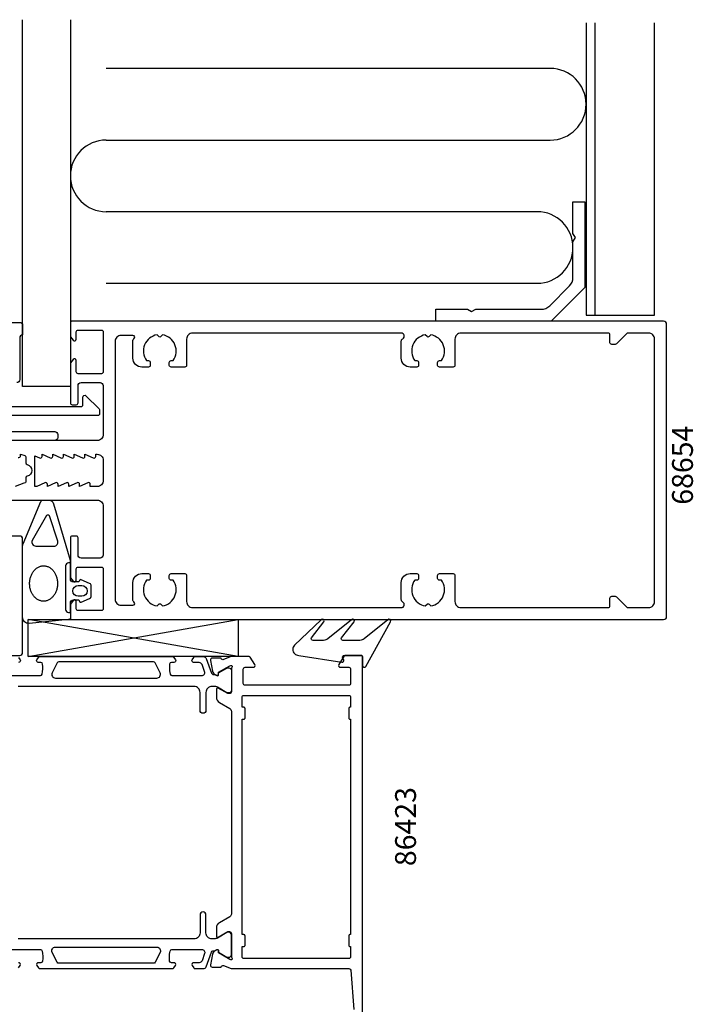
# Model space of a CAD drawing. Extents: x -124 to 69, y -209 to 76.
# Drawn here: x -44 to 69, y -89 to 76 of the extents above; entities that cross this region are included whole.
import ezdxf

# ---------------------------------------------------------------- set-up
doc = ezdxf.new("R2010")
doc.units = 0
doc.header["$LTSCALE"] = 4
doc.layers.get('0').update_dxf_attribs({"linetype": 'CONTINUOUS'})
for name, color, linetype in [('SAPA_ARTIKELNR', 4, 'CONTINUOUS'), ('SAPA_FOGBAND', 2, 'CONTINUOUS'), ('SAPA_FYLLNING', 4, 'CONTINUOUS'), ('SAPA_ISOLATOR', 4, 'CONTINUOUS'), ('SAPA_PROFIL', 7, 'CONTINUOUS')]:
    doc.layers.add(name, color=color, linetype=linetype)
doc.styles.add('ISO', font='txt')

# ---------------------------------------------------------------- blocks, each defined once
blk = doc.blocks.new('*U134')
at = {"layer": 'SAPA_ARTIKELNR', "style": 'ISO'}
blk.add_text('68654', height=3.5, rotation=90, dxfattribs=at).set_placement((68.92, -5.76))
blk = doc.blocks.new('*U137')
at = {"layer": 'SAPA_ARTIKELNR', "style": 'ISO'}
blk.add_text('86423', height=3.5, rotation=90, dxfattribs=at).set_placement((22.47, -66.32))

msp = doc.modelspace()

# ---------------------------------------------------------------- linework, layer by layer
at = {"layer": 'SAPA_FOGBAND'}
msp.add_lwpolyline([(-35.8, -23.803), (-35.5, -23.803), (-35.5, -24.716, -0.4027294), (-35.788, -25.015), (-42.424, -25.635, -0.4366759), (-43.5, -24.638), (-43.5, -12.763, -0.1134872), (-43.4, -12.326), (-40.441, -5.221, -0.2866771), (-40.091, -5.002), (-39.098, -5.002, -0.3386585), (-38.326, -5.593), (-35.546, -15.05, -0.0644539), (-35.5, -15.407), (-35.5, -15.503)], format="xyb", dxfattribs=at)
for points in [[(-37.605, -11.88), (-39.021, -7.604, 0.444187), (-39.496, -7.57), (-41.89, -11.762, 0.5537305), (-41.308, -12.693), (-38.232, -12.693, 0.4917973)], [(-36.3, -16.003), (-36.3, -23.303, 0.4142136), (-35.8, -23.803), (-35.5, -23.803), (-35.5, -22.203, -0.4142136), (-35, -21.703), (-34.059, -21.703), (-33.991, -21.955, 0.4740572), (-33.709, -22.082), (-32.263, -21.462, 0.2846004), (-31.985, -21.015), (-31.985, -19.392, 0.2846004), (-32.263, -18.944), (-33.709, -18.324, 0.4740572), (-33.991, -18.452), (-34.059, -18.703), (-35, -18.703, -0.4142136), (-35.5, -18.203), (-35.5, -15.503), (-35.8, -15.503, 0.4142136)], [(-34.185, -19.303), (-33.585, -19.303, -1), (-33.585, -21.103), (-34.185, -21.103, -1)], [(13.061, -28.5), (10.227, -28.5, -0.5773503), (9.968, -28.05), (12.109, -25.394, 0.8769765), (11.637, -25.032), (7.668, -28.207, -0.1989124), (6.961, -28.5), (5.21, -28.5, -0.5773503), (4.95, -28.05), (7.031, -25.395, 0.8769765), (6.559, -25.032), (2.093, -29.283, 0.1989124), (1.8, -29.99), (1.8, -30, 0.4142136), (2.8, -31), (10.035, -32.164, 0.6261633), (10.345, -31.722), (10.191, -31.446, -0.5719686), (10.453, -31), (13.2, -31, -0.4142136), (13.5, -31.3), (13.5, -32.7, 0.7754026), (14.063, -32.845), (18.216, -25.385, 0.8680589), (17.742, -25.028), (13.768, -28.207, -0.1989124)]]:
    msp.add_lwpolyline(points, format="xyb", close=True, dxfattribs=at)
msp.add_polyline3d([(-40.02, -21.926, 0), (-40.135, -21.921, 0), (-40.249, -21.909, 0), (-40.363, -21.89, 0), (-40.477, -21.864, 0), (-40.588, -21.831, 0), (-40.699, -21.791, 0), (-40.807, -21.745, 0), (-40.914, -21.691, 0), (-41.019, -21.631, 0), (-41.121, -21.564, 0), (-41.22, -21.492, 0), (-41.316, -21.413, 0), (-41.409, -21.328, 0), (-41.499, -21.237, 0), (-41.585, -21.141, 0), (-41.667, -21.04, 0), (-41.746, -20.934, 0), (-41.82, -20.823, 0), (-41.889, -20.707, 0), (-41.954, -20.587, 0), (-42.015, -20.464, 0), (-42.07, -20.336, 0), (-42.12, -20.206, 0), (-42.166, -20.072, 0), (-42.206, -19.936, 0), (-42.24, -19.797, 0), (-42.27, -19.656, 0), (-42.293, -19.514, 0), (-42.312, -19.37, 0), (-42.324, -19.225, 0), (-42.331, -19.08, 0), (-42.333, -18.934, 0), (-42.328, -18.789, 0), (-42.318, -18.643, 0), (-42.303, -18.499, 0), (-42.282, -18.356, 0), (-42.255, -18.214, 0), (-42.223, -18.074, 0), (-42.186, -17.936, 0), (-42.143, -17.8, 0), (-42.095, -17.667, 0), (-42.042, -17.538, 0), (-41.984, -17.412, 0), (-41.921, -17.289, 0), (-41.854, -17.171, 0), (-41.782, -17.056, 0), (-41.706, -16.947, 0), (-41.626, -16.842, 0), (-41.541, -16.742, 0), (-41.453, -16.648, 0), (-41.362, -16.559, 0), (-41.267, -16.476, 0), (-41.169, -16.399, 0), (-41.069, -16.329, 0), (-40.965, -16.264, 0), (-40.859, -16.206, 0), (-40.752, -16.155, 0), (-40.642, -16.11, 0), (-40.531, -16.072, 0), (-40.419, -16.042, 0), (-40.305, -16.018, 0), (-40.191, -16.001, 0), (-40.076, -15.992, 0), (-39.961, -15.989, 0), (-39.846, -15.994, 0), (-39.732, -16.006, 0), (-39.618, -16.025, 0), (-39.505, -16.051, 0), (-39.393, -16.084, 0), (-39.282, -16.124, 0), (-39.174, -16.171, 0), (-39.067, -16.224, 0), (-38.962, -16.284, 0), (-38.861, -16.351, 0), (-38.761, -16.423, 0), (-38.665, -16.502, 0), (-38.572, -16.587, 0), (-38.482, -16.678, 0), (-38.396, -16.774, 0), (-38.314, -16.875, 0), (-38.235, -16.981, 0), (-38.161, -17.092, 0), (-38.092, -17.208, 0), (-38.027, -17.328, 0), (-37.967, -17.451, 0), (-37.911, -17.579, 0), (-37.861, -17.709, 0), (-37.816, -17.843, 0), (-37.776, -17.98, 0), (-37.741, -18.118, 0), (-37.712, -18.259, 0), (-37.688, -18.401, 0), (-37.67, -18.545, 0), (-37.657, -18.69, 0), (-37.65, -18.835, 0), (-37.649, -18.981, 0), (-37.653, -19.127, 0), (-37.663, -19.272, 0), (-37.678, -19.416, 0), (-37.699, -19.559, 0), (-37.726, -19.701, 0), (-37.758, -19.842, 0), (-37.795, -19.98, 0), (-37.838, -20.115, 0), (-37.886, -20.248, 0), (-37.939, -20.377, 0), (-37.997, -20.504, 0), (-38.06, -20.626, 0), (-38.127, -20.745, 0), (-38.199, -20.859, 0), (-38.275, -20.968, 0), (-38.355, -21.073, 0), (-38.44, -21.173, 0), (-38.528, -21.267, 0), (-38.619, -21.356, 0), (-38.714, -21.439, 0), (-38.812, -21.516, 0), (-38.913, -21.587, 0), (-39.016, -21.651, 0), (-39.122, -21.709, 0), (-39.229, -21.76, 0), (-39.339, -21.805, 0), (-39.45, -21.843, 0), (-39.563, -21.873, 0), (-39.676, -21.897, 0), (-39.79, -21.914, 0), (-39.905, -21.924, 0), (-40.02, -21.926, 0)], dxfattribs=at)
at = {"layer": 'SAPA_FYLLNING'}
for p, q in [((52.5, 26), (52.5, 75)), ((45, 67.348), (-29.5, 67.348)), ((-29.5, 55.348), (45, 55.348)), ((42.8, 43.348), (-29.5, 43.348)), ((-29.5, 31.348), (42.8, 31.348))]:
    msp.add_line(p, q, dxfattribs=at)
for points in [[(-35.5, 75.523), (-35.5, 14.035), (-43.5, 14.035), (-43.5, 75.523)], [(51, 75), (51, 26), (62.5, 26), (62.5, 75)]]:
    msp.add_lwpolyline(points, dxfattribs=at)
for centre, start, end in [((45, 61.348), 270, 90), ((-29.5, 49.348), 90, 270), ((42.8, 37.348), 270, 90)]:
    msp.add_arc(centre, 6, start, end, dxfattribs=at)
at = {"layer": 'SAPA_ISOLATOR'}
for p, q in [((-42.579, -25), (-7.337, -25)), ((-42.579, -31.195), (-42.579, -25)), ((-42.579, -31.195), (-7.337, -25)), ((-7.337, -31.217), (-42.579, -25.011)), ((-7.337, -25), (-7.337, -31.195)), ((-7.337, -31.2), (-42.579, -31.195))]:
    msp.add_line(p, q, dxfattribs=at)
at = {"layer": 'SAPA_PROFIL'}
for points in [[(48.8, 45), (50.8, 45), (50.8, 30.657), (45.143, 25), (25.8, 25), (25.8, 27), (31.107, 27), (31.8, 26.6), (32.493, 27), (43.486, 27, 0.1989124), (44.901, 27.586), (48.214, 30.899, 0.1989124), (48.8, 32.314), (48.8, 38.307), (49.2, 39), (48.8, 39.693)], [(58.024, 23, 0.1989124), (57.812, 22.912), (56.088, 21.188, -0.1989124), (55.876, 21.1), (55.3, 21.1, -0.4142136), (55, 21.4), (55, 22.7, 0.4142136), (54.7, 23), (30, 23, 0.4142136), (29, 22), (29, 17.6, -0.4142136), (28.7, 17.3), (26.4, 17.3, -0.4142136), (26.1, 17.6), (26.1, 18.1, -0.4142136), (26.4, 18.4), (26.737, 18.4, 0.5535246), (24.964, 22.711), (24.677, 22.423, -0.4142136), (24.323, 22.423), (24.036, 22.711, 0.5535246), (22.263, 18.4), (22.6, 18.4, -0.4142136), (22.9, 18.1), (22.9, 17.6, -0.4142136), (22.6, 17.3), (21.5, 17.3, -0.4142136), (20, 18.8), (20, 21.634, -0.2679492), (20.25, 22.067, 0.767327), (20, 23), (-15, 23, 0.4142136), (-16, 22), (-16, 17.6, -0.4142136), (-16.3, 17.3), (-18.6, 17.3, -0.4142136), (-18.9, 17.6), (-18.9, 18.1, -0.4142136), (-18.6, 18.4), (-18.263, 18.4, 0.5535246), (-20.036, 22.711), (-20.323, 22.423, -0.4142136), (-20.677, 22.423), (-20.964, 22.711, 0.5535246), (-22.737, 18.4), (-22.4, 18.4, -0.4142136), (-22.1, 18.1), (-22.1, 17.6, -0.4142136), (-22.4, 17.3), (-23.5, 17.3, -0.4142136), (-25, 18.8), (-25, 21.78, -0.2679492), (-24.85, 22.04, 0.767327), (-25, 22.6), (-27, 22.6, 0.4142138), (-28, 21.6), (-28, -21.6, 0.414214), (-27, -22.6), (-25, -22.6, 0.767327), (-24.85, -22.04, -0.2679492), (-25, -21.78), (-25, -18.8, -0.4142136), (-23.5, -17.3), (-22.4, -17.3, -0.4142136), (-22.1, -17.6), (-22.1, -18.1, -0.4142136), (-22.4, -18.4), (-22.737, -18.4, 0.5535246), (-20.964, -22.711), (-20.677, -22.423, -0.4142136), (-20.323, -22.423), (-20.036, -22.711, 0.5535246), (-18.263, -18.4), (-18.6, -18.4, -0.4142136), (-18.9, -18.1), (-18.9, -17.6, -0.4142136), (-18.6, -17.3), (-16.3, -17.3, -0.4142136), (-16, -17.6), (-16, -22, 0.4142136), (-15, -23), (20, -23, 0.767327), (20.25, -22.067, -0.2679492), (20, -21.634), (20, -18.8, -0.4142136), (21.5, -17.3), (22.6, -17.3, -0.4142136), (22.9, -17.6), (22.9, -18.1, -0.4142136), (22.6, -18.4), (22.263, -18.4, 0.5535246), (24.036, -22.711), (24.323, -22.423, -0.4142136), (24.677, -22.423), (24.964, -22.711, 0.5535246), (26.737, -18.4), (26.4, -18.4, -0.4142136), (26.1, -18.1), (26.1, -17.6, -0.4142136), (26.4, -17.3), (28.7, -17.3, -0.4142136), (29, -17.6), (29, -22, 0.4142136), (30, -23), (54.7, -23, 0.4142136), (55, -22.7), (55, -21.4, -0.4142136), (55.3, -21.1), (55.876, -21.1, -0.1989124), (56.088, -21.188), (57.812, -22.912, 0.1989124), (58.024, -23), (61.5, -23, 0.4142136), (62.5, -22), (62.5, 22, 0.4142136), (61.5, 23)], [(-33.05, 2.7), (-31.674, 2.077, 0.5450208), (-31.25, 2.35), (-31.25, 2.7), (-31, 2.7, -0.4142136), (-30, 1.7), (-30, -1.7, -0.4142136), (-31, -2.7), (-32.15, -2.7), (-32.15, -2.35, 0.5450201), (-32.574, -2.077), (-33.95, -2.7), (-33.95, -2.35, 0.5450201), (-34.374, -2.077), (-35.75, -2.7), (-35.75, -2.35, 0.5450201), (-36.174, -2.077), (-37.55, -2.7), (-37.55, -2.35, 0.5450201), (-37.974, -2.077), (-39.35, -2.7), (-39.35, -2.35, 0.5450201), (-39.774, -2.077), (-41.15, -2.7), (-41.45, -2.7), (-41.45, 2.428), (-40.674, 2.077, 0.5450208), (-40.25, 2.35), (-40.25, 2.7), (-38.874, 2.077, 0.5450205), (-38.45, 2.35), (-38.45, 2.7), (-37.074, 2.077, 0.5450208), (-36.65, 2.35), (-36.65, 2.7), (-35.274, 2.077, 0.5450208), (-34.85, 2.35), (-34.85, 2.7), (-33.474, 2.077, 0.5450208), (-33.05, 2.35)], [(-6.4, -79.8, 0.4142136), (-6.2, -79.6), (-6.2, -78, 0.4142136), (-6.4, -77.8), (-6.7, -77.8), (-6.7, -41.7), (-6.4, -41.7, 0.4142136), (-6.2, -41.5), (-6.2, -39.9, 0.4142136), (-6.4, -39.7), (-6.7, -39.7), (-6.7, -38, -0.4142136), (-6.4, -37.7), (11.2, -37.7, -0.4142136), (11.5, -38), (11.5, -39.7), (11.4, -39.7, 0.4142136), (11.2, -39.9), (11.2, -41.5, 0.4142136), (11.4, -41.7), (11.5, -41.7), (11.5, -77.8), (11.4, -77.8, 0.4142136), (11.2, -78), (11.2, -79.6, 0.4142136), (11.4, -79.8), (11.5, -79.8), (11.5, -81.5, -0.4142136), (11.2, -81.8), (-6.4, -81.8, -0.4142136), (-6.7, -81.5), (-6.7, -79.8)]]:
    msp.add_lwpolyline(points, format="xyb", close=True, dxfattribs=at)
for points in [[(-56.9, 24.8), (-44, 24.8, -0.4142136), (-43.5, 24.3), (-43.5, 22.7), (-43.5, 22.7, 0.4142136), (-44, 22.2), (-44, 15.2, -0.4142136), (-44.5, 14.7)], [(-52.2, -5), (-31, -5, -0.4142136), (-30, -6), (-30, -14.2, -0.4142136), (-30.5, -14.7), (-33.7, -14.7, -0.4142136), (-34.2, -14.2), (-34.2, -11.3, 0.4142136), (-34.5, -11), (-35.2, -11, 0.4142136), (-35.5, -11.3), (-35.5, -18), (-35.035, -18.586, 0.7105995), (-34.5, -18.4), (-34.5, -16.5, -0.4142136), (-34.2, -16.2), (-30.3, -16.2, -0.4142136), (-30, -16.5), (-30, -23.2, -0.4142136), (-30.3, -23.5), (-34.2, -23.5, -0.4142136), (-34.5, -23.2), (-34.5, -22, 0.7105991), (-35.035, -21.814), (-35.5, -22.4), (-35.5, -24.7, 0.4142136), (-35.2, -25), (64, -25, 0.4142136), (64.5, -24.5), (64.5, 24.5, 0.4142136), (64, 25), (-35.2, 25, 0.4142136), (-35.5, 24.7), (-35.5, 22.4), (-35.035, 21.814, 0.7105995), (-34.5, 22), (-34.5, 23.2, -0.4142136), (-34.2, 23.5), (-30.3, 23.5, -0.4142136), (-30, 23.2), (-30, 16.5, -0.4142136), (-30.3, 16.2), (-34.2, 16.2, -0.4142136), (-34.5, 16.5), (-34.5, 18.4, 0.7105995), (-35.035, 18.586), (-35.5, 18), (-35.5, 11.3, 0.4142136), (-35.2, 11), (-34.5, 11, 0.4142136), (-34.2, 11.3), (-34.2, 14.2, -0.4142136), (-33.7, 14.7), (-30.5, 14.7, -0.4142136), (-30, 14.2), (-30, 6, -0.4142136), (-31, 5), (-52.2, 5, 0.4142136)], [(-49.6, 10.7), (-33.7, 10.7, 0.4142136), (-33.4, 11), (-33.4, 12.288, -0.6681786), (-32.888, 12.5), (-30.688, 10.3, -0.1989124), (-30.6, 10.088), (-30.6, 9.5, -0.4142136), (-30.9, 9.2), (-49.6, 9.2, 0.4142136)], [(-49.6, 6.5), (-38.1, 6.5, -0.4142136), (-37.6, 6), (-37.6, 5.5, -0.4142136), (-38.1, 5), (-51.1, 5, -0.4142136)], [(-44.274, 2.177, 0.5450208), (-43.85, 2.45), (-43.85, 2.7), (-43.126, 2.472, -0.2945485), (-42.95, 2.199), (-42.95, 1.264, 0.3475955), (-42.72, 0.972, -0.7905229), (-42.719, -0.974, 0.3476066), (-42.95, -1.266), (-42.95, -1.85, -0.4102318), (-43.246, -2.15, 0.0712587), (-43.33, -2.163), (-44.75, -2.7)], [(13.5, -96), (13.5, -31.2, 0.4142136), (13.3, -31), (10.611, -31, 0.259681), (10.441, -31.095), (9.545, -32.542, 0.587703), (9.8, -33), (11.2, -33, -0.414214), (11.5, -33.3), (11.5, -35.7, -0.414214), (11.2, -36), (-6.2, -36, -0.414214), (-6.5, -35.7), (-6.5, -33.3, -0.414214), (-6.2, -33), (-4.8, -33, 0.5920054), (-4.547, -32.539), (-5.341, -31.293, 0.256277), (-5.51, -31.2), (-8.504, -31.2), (-9.823, -31.71, -0.4142136), (-10.197, -31.51), (-10.212, -31.462), (-11.715, -31.462, 0.4769755), (-12.017, -31.834), (-11.636, -33.647, 0.2216947), (-11.23, -34.188), (-10.945, -34.34, 0.5773503), (-10.651, -34.157), (-10.662, -33.835), (-8.776, -32.751), (-8.585, -32.693, -0.7625859), (-8.4, -33.023, 0.2134218), (-8.5, -33.246), (-8.5, -37.099, -0.4142136), (-8.8, -37.399), (-9.1, -37.399), (-10.7, -36.476, 0.5773503), (-11, -36.649), (-11, -38.034, 0.2679492), (-10.5, -38.9), (-8.75, -39.911, -0.2679492), (-8.5, -40.344), (-8.5, -74.356, -0.2679492), (-8.75, -74.789), (-10.5, -75.8, 0.2679492), (-11, -76.666), (-11, -78.051, 0.5773503), (-10.7, -78.224), (-9.1, -77.301), (-8.8, -77.301, -0.4142136), (-8.5, -77.601), (-8.5, -81.454, 0.2134218), (-8.4, -81.677, -0.7625859), (-8.585, -82.007), (-8.776, -81.949), (-10.662, -80.865), (-10.651, -80.543, 0.5773503), (-10.945, -80.36), (-11.23, -80.512, 0.2216947), (-11.636, -81.053), (-12.017, -82.866, 0.4769755), (-11.715, -83.238), (-10.212, -83.238), (-10.197, -83.19, -0.4142136), (-9.823, -82.99), (-8.504, -83.5), (11.231, -83.5, -0.3821712), (11.53, -83.767), (12.055, -90.345, -0.446999)]]:
    msp.add_lwpolyline(points, format="xyb", dxfattribs=at)
at = {"layer": 'SAPA_PROFIL', "color": 4}
for points in [[(-54.2, -31), (-44, -31, 0.4142136), (-43.5, -30.5), (-43.5, -11.5, 0.4142136), (-44, -11), (-56.676, -11, 0.1989124)], [(-45.551, -34.4), (-40.535, -34.4, 0.3702522), (-40.238, -34.146, 0.0982365), (-40.148, -32.458, 0.373506), (-40.445, -32.2), (-40.873, -32.2, -0.5920056), (-41.126, -31.739), (-40.865, -31.337, -0.2539676), (-40.614, -31.2), (-18.386, -31.2, -0.2539676), (-18.135, -31.337), (-17.874, -31.739, -0.5920055), (-18.127, -32.2), (-18.555, -32.2, 0.373506), (-18.852, -32.458, 0.0355901), (-18.896, -33.074, 0.0624282), (-18.762, -34.146, 0.3702522), (-18.465, -34.4), (-13.449, -34.4, 0.5205671), (-12.979, -33.729), (-13.416, -32.529, 0.3152988), (-13.885, -32.2), (-14.827, -32.2, -0.5862175), (-15.082, -31.743, 0.0000002), (-15.082, -31.743), (-14.818, -31.337, -0.2539676), (-14.567, -31.2), (-13.185, -31.2, -0.3152988), (-12.715, -31.529), (-11.82, -33.99, 0.269496), (-11.588, -34.183, 0.0612686), (-11.296, -34.197), (-10.946, -34.398, 0.5773503), (-10.631, -34.216), (-10.631, -33.949), (-9.233, -33.141, -0.131822), (-9.082, -33.1), (-8.9, -33.1, -0.4142136), (-8.5, -33.5), (-8.5, -36.9, -0.4142136), (-8.9, -37.3), (-9.08, -37.3, -0.1316525), (-9.23, -37.26), (-10.834, -36.334, 0.1316525), (-11.334, -36.2), (-11.75, -36.2, 0.4142136), (-12.75, -37.2), (-12.75, -40.2, -0.9999997), (-13.75, -40.2), (-13.75, -37.2, 0.4142136), (-14.75, -36.2), (-44.25, -36.2, 0.4142136)], [(-44.182, -31.337), (-43.918, -31.743, -0.5862178), (-44.173, -32.2)], [(-38.549, -33.932, 0.5571646), (-38.012, -34.8), (-20.988, -34.8, 0.5571645), (-20.451, -33.932), (-21.281, -32.266, 0.2843858), (-21.55, -32.1), (-37.45, -32.1, 0.2843858), (-37.719, -32.266), (-38.549, -33.932)], [(-45.551, -80.3), (-40.535, -80.3, -0.3702522), (-40.238, -80.554, -0.0982365), (-40.148, -82.242, -0.373506), (-40.445, -82.5), (-40.873, -82.5, 0.5920056), (-41.126, -82.961), (-40.865, -83.363, 0.2539676), (-40.614, -83.5), (-18.386, -83.5, 0.2539676), (-18.135, -83.363), (-17.874, -82.961, 0.5920055), (-18.127, -82.5), (-18.555, -82.5, -0.373506), (-18.852, -82.242, -0.0355901), (-18.896, -81.626, -0.0624282), (-18.762, -80.554, -0.3702522), (-18.465, -80.3), (-13.449, -80.3, -0.5205671), (-12.979, -80.971), (-13.416, -82.171, -0.3152988), (-13.885, -82.5), (-14.827, -82.5, 0.5862175), (-15.082, -82.957, -0.0000002), (-15.082, -82.957), (-14.818, -83.363, 0.2539676), (-14.567, -83.5), (-13.185, -83.5, 0.3152988), (-12.715, -83.171), (-11.82, -80.71, -0.269496), (-11.588, -80.517, -0.0612686), (-11.296, -80.503), (-10.946, -80.302, -0.5773503), (-10.631, -80.484), (-10.631, -80.751), (-9.233, -81.559, 0.131822), (-9.082, -81.6), (-8.9, -81.6, 0.4142136), (-8.5, -81.2), (-8.5, -77.8, 0.4142136), (-8.9, -77.4), (-9.08, -77.4, 0.1316525), (-9.23, -77.44), (-10.834, -78.366, -0.1316525), (-11.334, -78.5), (-11.75, -78.5, -0.4142136), (-12.75, -77.5), (-12.75, -74.5, 0.9999997), (-13.75, -74.5), (-13.75, -77.5, -0.4142136), (-14.75, -78.5), (-44.25, -78.5, -0.4142136)], [(-38.549, -80.768, -0.5571646), (-38.012, -79.9), (-20.988, -79.9, -0.5571645), (-20.451, -80.768), (-21.281, -82.434, -0.2843858), (-21.55, -82.6), (-37.45, -82.6, -0.2843858), (-37.719, -82.434), (-38.549, -80.768)], [(-44.182, -83.363), (-43.918, -82.957, 0.5862178), (-44.173, -82.5)]]:
    msp.add_lwpolyline(points, format="xyb", dxfattribs=at)

# ---------------------------------------------------------------- block references
for name in ['*U134', '*U137']:
    msp.add_blockref(name, (0, 0))

doc.saveas('drawing.dxf')
